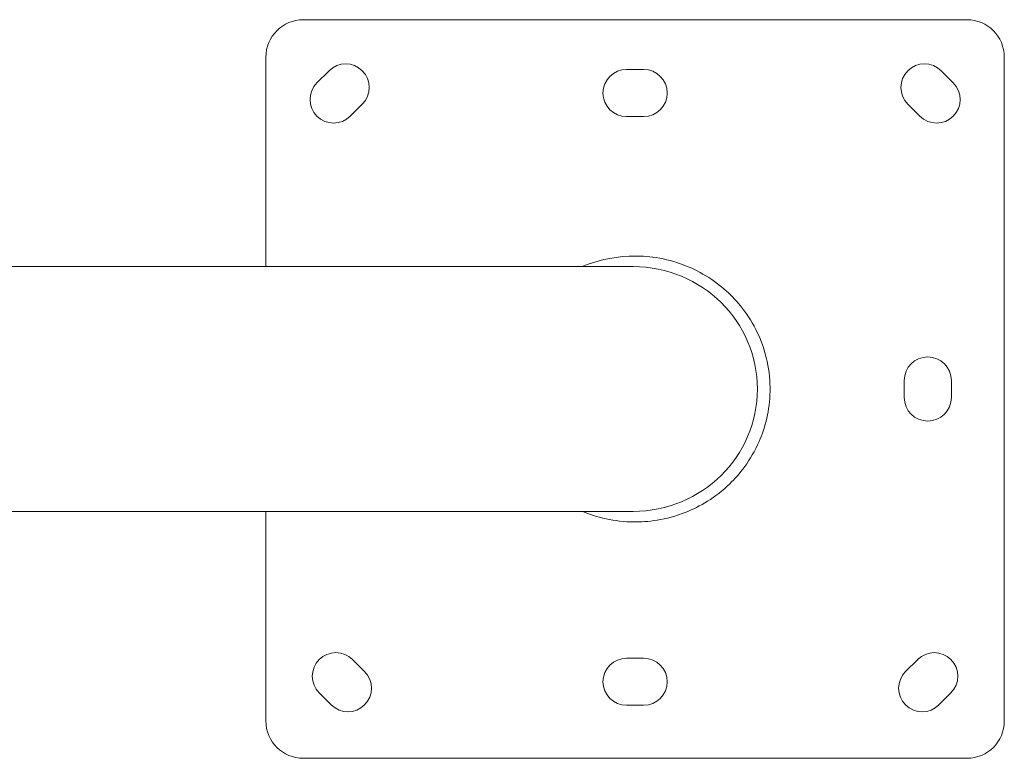
# Model space of a CAD drawing. Units: inches. Extents: x -7453 to 5364, y -6132 to -2466.
# Drawn here: x -6034 to -5574, y -6132 to -5787 of the extents above; entities that cross this region are included whole.
import ezdxf

# ---------------------------------------------------------------- set-up
doc = ezdxf.new("R2010")
doc.units = ezdxf.units.IN
doc.header["$MEASUREMENT"] = 0

# ---------------------------------------------------------------- blocks, each defined once
blk = doc.blocks.new('TOP')
at = {"color": 0, "linetype": 'Continuous', "lineweight": 0}
for p, q in [((-4637.72, -12782.24), (-4637.72, -12403.02)), ((-4752.02, -12782.18), (-4752.02, -12484.25)), ((-4752.02, -12610.51), (-4849.87, -12610.51)), ((-4539.87, -12610.51), (-4637.72, -12610.51)), ((-4867.37, -12628.01), (-4867.37, -12938.01)), ((-4522.37, -12938.01), (-4522.37, -12628.01)), ((-4842.44, -12641.09), (-4836.79, -12635.43)), ((-4551.89, -12634.37), (-4546.23, -12640.03)), ((-4561.79, -12655.58), (-4567.44, -12649.93)), ((-4821.23, -12650.99), (-4826.89, -12656.64)), ((-4842.62, -12787.01), (-4842.62, -12779.01)), ((-4820.62, -12779.01), (-4820.62, -12787.01)), ((-4567.62, -12787.01), (-4567.62, -12779.01)), ((-4545.62, -12779.01), (-4545.62, -12787.01)), ((-4826.89, -12909.37), (-4821.23, -12915.03)), ((-4698.87, -12908.76), (-4690.87, -12908.76)), ((-4567.44, -12916.09), (-4561.79, -12910.43)), ((-4836.79, -12930.58), (-4842.44, -12924.93)), ((-4546.23, -12925.99), (-4551.89, -12931.64)), ((-4690.87, -12930.76), (-4698.87, -12930.76)), ((-4849.87, -12955.51), (-4539.87, -12955.51))]:
    blk.add_line(p, q, dxfattribs=at)
for centre, radius, start, end in [((-4849.87, -12628.01), 17.5, 90, 180), ((-4539.87, -12628.01), 17.5, 0, 90), ((-4559.66, -12642.15), 11, 45, 225), ((-4829.01, -12643.21), 11, 315, 135), ((-4554.01, -12647.8), 11, 225, 45), ((-4834.66, -12648.87), 11, 135, 315), ((-4831.62, -12779.01), 11, 0, 180), ((-4556.62, -12779.01), 11, 0, 180), ((-4831.62, -12787.01), 11, 180, 0), ((-4556.62, -12787.01), 11, 180, 0), ((-4834.66, -12917.15), 11, 45, 225), ((-4554.01, -12918.21), 11, 315, 135), ((-4698.87, -12919.76), 11, 90, 270), ((-4690.87, -12919.76), 11, 270, 90), ((-4829.01, -12922.8), 11, 225, 45), ((-4559.66, -12923.87), 11, 135, 315), ((-4849.87, -12938.01), 17.5, 180, 270), ((-4539.87, -12938.01), 17.5, 270, 0)]:
    blk.add_arc(centre, radius, start, end, dxfattribs=at)
blk.add_ellipse((-4694.87, -12782.13), major_axis=(0, -58.03), ratio=0.984808, start_param=-1.570796, end_param=1.570796, dxfattribs=at)
blk.add_open_spline([(-4752.02, -12758.31), (-4752.02, -12758.33), (-4752.03, -12758.35), (-4754.78, -12764.93), (-4756.92, -12773.23), (-4757.01, -12788.54), (-4756.22, -12797.28), (-4749.84, -12813.13), (-4745.71, -12820.48), (-4734.91, -12831.59), (-4728.41, -12837.03), (-4712.71, -12843.85), (-4704.8, -12845.9), (-4695.97, -12846.06), (-4691.31, -12846.14), (-4686.62, -12845.7), (-4677.17, -12843.67), (-4672.73, -12842.09), (-4659.85, -12836.04), (-4653.56, -12830.55), (-4642.48, -12818.35), (-4638.72, -12810.74), (-4633.14, -12795.25), (-4632.54, -12786.75), (-4633.17, -12771.86), (-4635.12, -12764.5), (-4637.72, -12758.31)], degree=3, knots=[-34.629881, -34.629881, -34.629881, -34.629881, -34.591255, -34.591255, -20.762062, -20.762062, -12.036021, -12.036021, -6.288022, -6.288022, -2.649222, -2.649222, 0, 0, 0, 1.39806, 1.39806, 2.877873, 2.877873, 6.183661, 6.183661, 11.221461, 11.221461, 18.960491, 18.960491, 28.904964, 28.904964, 28.904964, 28.904964], dxfattribs=at)

msp = doc.modelspace()

# ---------------------------------------------------------------- block references
at = {"rotation": 90}
msp.add_blockref('TOP', (-18529.29591, -1264.64618), dxfattribs=at)

doc.saveas('drawing.dxf')
